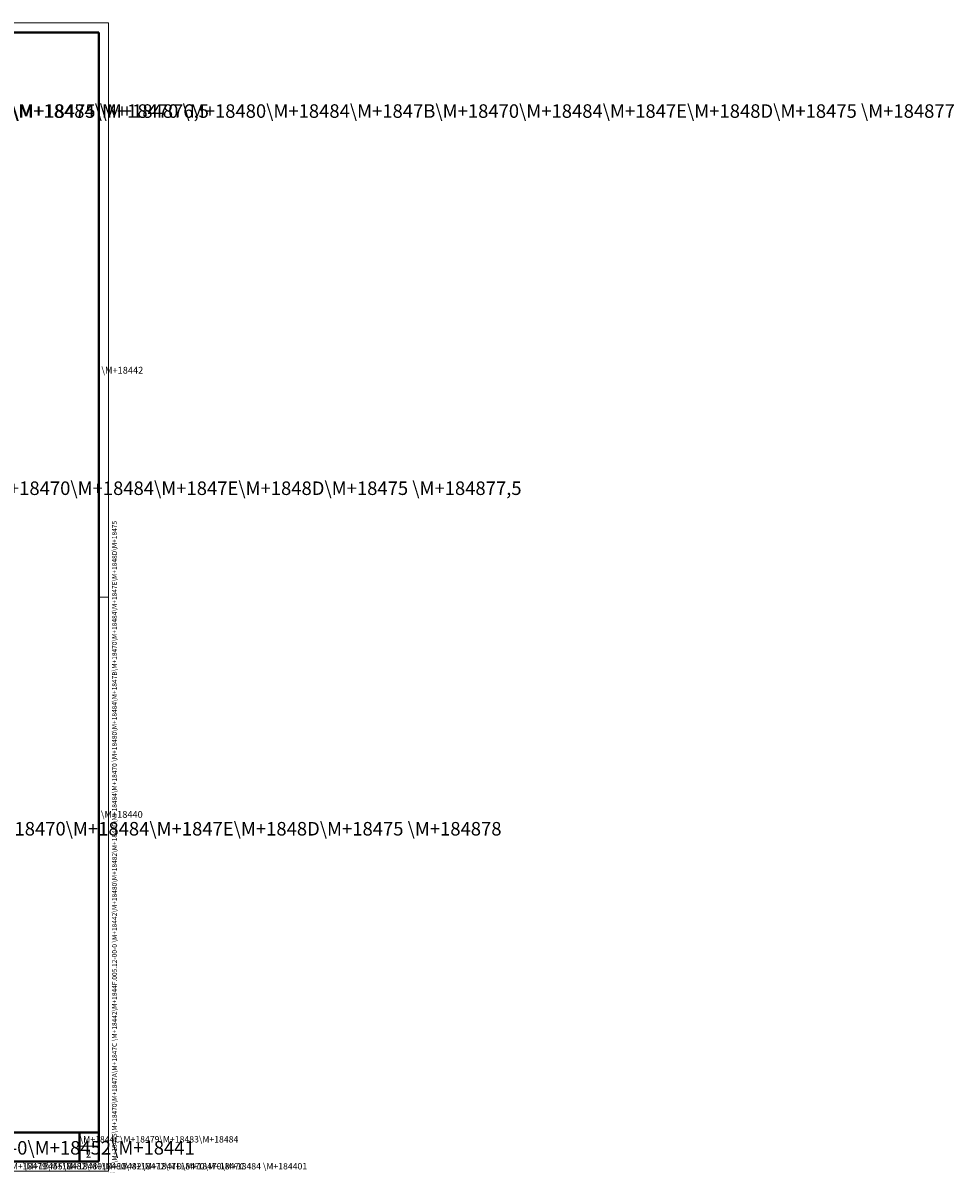
# Paper-space layout 'DRW2' of a CAD drawing. Units: millimetres. Extents: x -61 to 1279, y -1 to 594.
# Drawn here: x 797 to 1279, y -1 to 594 of the extents above; entities that cross this region are included whole.
import ezdxf

# ---------------------------------------------------------------- set-up
doc = ezdxf.new("R2010")
doc.units = ezdxf.units.MM
doc.layers.add('TEXT', color=2, linetype='Continuous', lineweight=15)
doc.styles.add('SLDTEXTSTYLE1', font='GOST2304A.TTF')
doc.styles.add('SLDTEXTSTYLE3', font='GOST_A.TTF', dxfattribs={"bigfont": 'bigfont'})
doc.styles.add('SLDTEXTSTYLE5', font='GOST2304A.TTF', dxfattribs={"bigfont": 'bigfont'})

# ---------------------------------------------------------------- blocks, each defined once
blk = doc.blocks.new('Блок54')
at = {"layer": 'TEXT', "insert": (0.32, 4.12), "char_height": 3.5, "attachment_point": 1, "style": 'SLDTEXTSTYLE3'}
blk.add_mtext('\\M+18442', dxfattribs=at)
blk = doc.blocks.new('Блок55')
at = {"layer": 'TEXT', "insert": (0.06, 4.32), "char_height": 3.5, "attachment_point": 1, "style": 'SLDTEXTSTYLE3'}
blk.add_mtext('\\M+18440', dxfattribs=at)

psp = doc.layouts.new('DRW2')

# ---------------------------------------------------------------- linework, layer by layer
at = {"color": 7, "linetype": 'Continuous', "lineweight": 0}
for p, q in [((0, 594), (841, 594)), ((841, 594), (841, 0)), ((836, 297), (841, 297)), ((0, 0), (841, 0)), ((841, 5), (841, 0))]:
    psp.add_line(p, q, dxfattribs=at)
at = {"color": 9, "linetype": 'Continuous', "lineweight": 40}
for p, q in [((20, 589), (836, 589)), ((836, 5), (836, 589)), ((651, 20), (836, 20)), ((826, 5), (826, 20)), ((20, 5), (836, 5))]:
    psp.add_line(p, q, dxfattribs=at)
at = {"color": 7, "linetype": 'Continuous', "lineweight": 15}
for p, q in [((836, 5), (836, 20)), ((651, 5), (836, 5))]:
    psp.add_line(p, q, dxfattribs=at)
at = {"color": 9, "linetype": 'Continuous', "lineweight": 0}
psp.add_line((826, 13), (836, 13), dxfattribs=at)

# ---------------------------------------------------------------- block references
at = {"color": 7, "linetype": 'Continuous'}
for name, p in [('Блок54', (837, 412)), ('Блок55', (837, 182))]:
    psp.add_blockref(name, p, dxfattribs=at)

# ---------------------------------------------------------------- texts
at = {"layer": 'TEXT'}
for s, insert, char_height, attachment_point, style in [('\\M+18442\\M+18480\\M+18482\\M+18480\\M+18484\\M+18470 \\M+18480\\M+18484\\M+1847B\\M+18470\\M+18484\\M+1847E\\M+1848D\\M+18475 \\M+184876,5', (223.3593, 551.9392), 7, 1, 'SLDTEXTSTYLE3'), ('\\M+18442\\M+18480\\M+18482\\M+18480\\M+18484\\M+18470 \\M+18480\\M+18484\\M+1847B\\M+18470\\M+18484\\M+1847E\\M+1848D\\M+18475 \\M+184877', (617.3515, 551.9392), 7, 1, 'SLDTEXTSTYLE3'), ('\\M+18442\\M+18480\\M+18482\\M+18480\\M+18484\\M+18470 \\M+18480\\M+18484\\M+1847B\\M+18470\\M+18484\\M+1847E\\M+1848D\\M+18475 \\M+184877,5', (385.1543, 356.8163), 7, 1, 'SLDTEXTSTYLE3'), ('\\M+18442\\M+18480\\M+18482\\M+18480\\M+18484\\M+18470 \\M+18480\\M+18484\\M+1847B\\M+18470\\M+18484\\M+1847E\\M+1848D\\M+18475 \\M+184878', (382.7438, 180.6389), 7, 1, 'SLDTEXTSTYLE3'), ('\\M+1844C\\M+18479\\M+18483\\M+18484', (826.164, 18.119), 3.3, 1, 'SLDTEXTSTYLE5'), ('\\M+18442\\M+1844F.005.12-00-0\\M+18452\\M+18441', (771.8763, 15.5703), 7, 2, 'SLDTEXTSTYLE5'), ('2', (830.6152, 10.5395), 3.5, 2, 'SLDTEXTSTYLE1'), ('\\M+1844B\\M+18480\\M+18481\\M+18479\\M+18482\\M+18480\\M+18472\\M+18470\\M+1847C', (726.9718, 4.1936), 3.3, 1, 'SLDTEXTSTYLE5'), ('\\M+18455\\M+18480\\M+18482\\M+1847D\\M+18470\\M+18484 \\M+184401', (796.8126, 4.1936), 3.3, 1, 'SLDTEXTSTYLE5'), ('\\M+18442\\M+18475\\M+18482\\M+18483\\M+18479\\M+18491 3', (840.4145, -0.8352), 0.1, 1, 'SLDTEXTSTYLE5')]:
    psp.add_mtext(s, dxfattribs=dict(at, insert=insert, char_height=char_height, attachment_point=attachment_point, style=style))
at = {"layer": 'TEXT', "insert": (842.8112, 4.0806), "char_height": 2.5, "attachment_point": 1, "rotation": 90, "style": 'SLDTEXTSTYLE5'}
psp.add_mtext('\\M+18455\\M+18470\\M+1847A\\M+1847C \\M+18442\\M+1844F.005.12-00-0 \\M+18442\\M+18480\\M+18482\\M+18480\\M+18484\\M+18470 \\M+18480\\M+18484\\M+1847B\\M+18470\\M+18484\\M+1847E\\M+1848D\\M+18475', dxfattribs=at)

doc.saveas('drawing.dxf')
